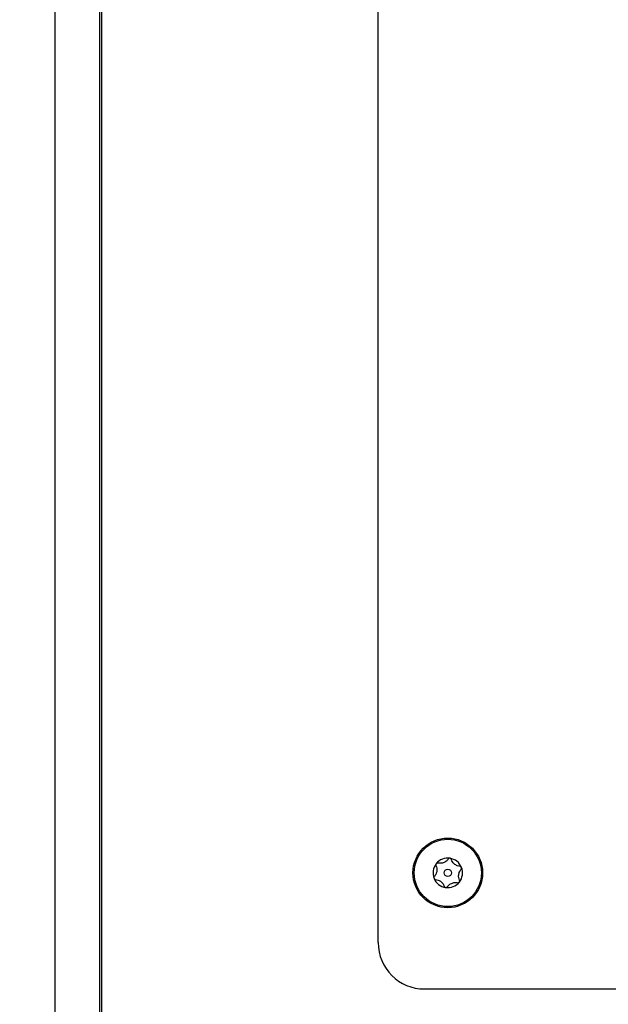
# Paper-space layout 'SIGNAGE' of a CAD drawing. Units: inches. Extents: x 0.3 to 22, y 0.2 to 16.9.
# Drawn here: x 2.1 to 2.4, y 7.5 to 8 of the extents above; entities that cross this region are included whole.
import ezdxf

# ---------------------------------------------------------------- set-up
doc = ezdxf.new("R2010")
doc.units = ezdxf.units.IN
doc.header["$MEASUREMENT"] = 0
doc.styles.add('SLDTEXTSTYLE1', font='TXT', dxfattribs={"width": 0.7})
doc.dimstyles.new('SLDDIMSTYLE1', dxfattribs={"dimtxt": 0.125, "dimasz": 0.13, "dimexe": 0, "dimexo": 0.0625, "dimgap": 0.03125, "dimtad": 0, "dimtih": 1, "dimtoh": 1, "dimlfac": 10, "dimrnd": 1e-09, "dimzin": 12, "dimdsep": 46, "dimtxsty": 'SLDTEXTSTYLE1', "dimsah": 1, "dimcen": 0.09, "dimadec": 0, "dimazin": 3, "dimtfac": 1, "dimtofl": 0, "dimtmove": 0, "dimatfit": 3, "dimfxl": 1, "dimfrac": 2, "dimtolj": 1, "dimtzin": 12, "dimarcsym": 0})

# ---------------------------------------------------------------- blocks, each defined once
blk = doc.blocks.new('_D_19')
at = {"color": 7, "linetype": 'Continuous', "lineweight": 0}
for p, q in [((2.63113, 9.25786), (1.44509, 9.25786)), ((1.57009, 9.25786), (1.57009, 6.85045)), ((1.57009, 3.74536), (1.57009, 6.64698)), ((2.23738, 3.74536), (1.44509, 3.74536))]:
    blk.add_line(p, q, dxfattribs=at)
at = {"color": 7, "linetype": 'Continuous', "lineweight": 18}
for points in [[(1.57009, 9.25786), (1.55009, 9.12786), (1.59009, 9.12786)], [(1.57009, 3.74536), (1.59009, 3.87536), (1.55009, 3.87536)]]:
    blk.add_solid(points, dxfattribs=at)
at = {"color": 7, "linetype": 'Continuous', "lineweight": 18, "insert": (1.37998, 6.80811), "char_height": 0.125, "attachment_point": 1, "style": 'SLDTEXTSTYLE1'}
blk.add_mtext('55.13', dxfattribs=at)

psp = doc.layouts.new('SIGNAGE')

# ---------------------------------------------------------------- linework, layer by layer
at = {"color": 7, "linetype": 'Continuous', "lineweight": 25}
for p, q in [((2.08113, 8.65786), (2.08113, 7.44008)), ((2.10513, 8.65786), (2.10513, 7.44008)), ((2.10613, 8.65786), (2.10613, 7.44008)), ((2.25513, 7.52921), (2.25513, 8.62921)), ((2.28013, 7.50421), (2.62703, 7.50421))]:
    psp.add_line(p, q, dxfattribs=at)
for radius in [0.01875, 0.0181, 0.00199]:
    psp.add_circle((2.29263, 7.56671), radius, dxfattribs=at)
for centre, radius, start, end in [((2.29263, 7.56671), 0.00795, 141.6127, 201.6127), ((2.29263, 7.56671), 0.00795, 81.6127, 141.6127), ((2.29263, 7.56671), 0.00795, 21.6127, 81.6127), ((2.29263, 7.56671), 0.00795, 321.6127, 21.6127), ((2.29263, 7.56671), 0.00795, 201.6127, 261.6127), ((2.29263, 7.56671), 0.00795, 261.6127, 321.6127), ((2.28013, 7.52921), 0.025, 180, 270)]:
    psp.add_arc(centre, radius, start, end, dxfattribs=at)
for points, knots in [([(2.28628, 7.57065), (2.28646, 7.57021), (2.28673, 7.56951), (2.28682, 7.56831), (2.28672, 7.56733), (2.28642, 7.56631), (2.28598, 7.56546), (2.28558, 7.56498), (2.28542, 7.56477)], [0, 0, 0, 0, 0.2564589, 0.3978506, 0.5405847, 0.6629917, 0.8557231, 1, 1, 1, 1]), ([(2.2864, 7.57165), (2.28638, 7.57163), (2.28632, 7.57154), (2.28623, 7.57137), (2.28618, 7.5711), (2.2862, 7.57086), (2.28626, 7.57071), (2.28628, 7.57065)], [0, 0, 0, 0, 0.070164, 0.275943, 0.489951, 0.801461, 1, 1, 1, 1]), ([(2.28734, 7.57199), (2.28723, 7.572), (2.28704, 7.57203), (2.28675, 7.57194), (2.28654, 7.57181), (2.28644, 7.5717), (2.2864, 7.57165)], [0, 0, 0, 0, 0.3503, 0.617843, 0.843159, 1, 1, 1, 1]), ([(2.29287, 7.57418), (2.29257, 7.57381), (2.2921, 7.57322), (2.29111, 7.57255), (2.29021, 7.57214), (2.28918, 7.57189), (2.28822, 7.57185), (2.28761, 7.57195), (2.28734, 7.57199)], [0, 0, 0, 0, 0.256401, 0.397798, 0.540538, 0.66295, 0.855654, 1, 1, 1, 1]), ([(2.29379, 7.57458), (2.29373, 7.57458), (2.2936, 7.5746), (2.29338, 7.57456), (2.29312, 7.57445), (2.29296, 7.57431), (2.29289, 7.5742), (2.29287, 7.57418)], [0, 0, 0, 0, 0.144537, 0.3497332, 0.5734876, 0.9127735, 1, 1, 1, 1]), ([(2.29456, 7.57393), (2.2945, 7.57405), (2.29442, 7.57424), (2.29416, 7.57446), (2.29395, 7.57455), (2.29382, 7.57457), (2.29379, 7.57458)], [0, 0, 0, 0, 0.409778, 0.665844, 0.923705, 1, 1, 1, 1]), ([(2.29922, 7.57024), (2.29874, 7.57031), (2.298, 7.57043), (2.29692, 7.57095), (2.29612, 7.57152), (2.29539, 7.5723), (2.29487, 7.5731), (2.29465, 7.57368), (2.29456, 7.57393)], [0, 0, 0, 0, 0.25647, 0.397861, 0.540593, 0.663, 0.855736, 1, 1, 1, 1]), ([(2.30002, 7.56964), (2.30001, 7.56966), (2.29997, 7.56976), (2.29987, 7.56992), (2.29967, 7.5701), (2.29944, 7.57021), (2.29928, 7.57023), (2.29922, 7.57024)], [0, 0, 0, 0, 0.062248, 0.268361, 0.481553, 0.790371, 1, 1, 1, 1]), ([(2.29985, 7.56865), (2.29991, 7.56874), (2.30002, 7.56889), (2.30009, 7.56918), (2.30009, 7.56943), (2.30004, 7.56958), (2.30002, 7.56964)], [0, 0, 0, 0, 0.33658, 0.606956, 0.833748, 1, 1, 1, 1]), ([(2.28542, 7.56477), (2.28535, 7.56469), (2.28524, 7.56454), (2.28517, 7.56425), (2.28517, 7.564), (2.28522, 7.56385), (2.28524, 7.56379)], [0, 0, 0, 0, 0.336581, 0.606956, 0.833749, 1, 1, 1, 1]), ([(2.29898, 7.56277), (2.29881, 7.56322), (2.29854, 7.56392), (2.29844, 7.56512), (2.29854, 7.5661), (2.29884, 7.56712), (2.29928, 7.56797), (2.29968, 7.56845), (2.29985, 7.56865)], [0, 0, 0, 0, 0.256459, 0.397851, 0.540585, 0.662992, 0.855723, 1, 1, 1, 1]), ([(2.28524, 7.56379), (2.28525, 7.56376), (2.28529, 7.56367), (2.2854, 7.56351), (2.2856, 7.56333), (2.28582, 7.56322), (2.28598, 7.5632), (2.28604, 7.56319)], [0, 0, 0, 0, 0.062248, 0.268361, 0.481554, 0.790372, 1, 1, 1, 1]), ([(2.28604, 7.56319), (2.28652, 7.56311), (2.28726, 7.563), (2.28834, 7.56248), (2.28914, 7.5619), (2.28987, 7.56113), (2.29039, 7.56033), (2.29061, 7.55974), (2.2907, 7.55949)], [0, 0, 0, 0, 0.25647, 0.397861, 0.540593, 0.663, 0.855736, 1, 1, 1, 1]), ([(2.2907, 7.55949), (2.29076, 7.55938), (2.29084, 7.55919), (2.2911, 7.55897), (2.29131, 7.55888), (2.29144, 7.55885), (2.29147, 7.55885)], [0, 0, 0, 0, 0.409777, 0.665844, 0.923705, 1, 1, 1, 1]), ([(2.29147, 7.55885), (2.29153, 7.55884), (2.29167, 7.55883), (2.29188, 7.55887), (2.29214, 7.55898), (2.2923, 7.55912), (2.29238, 7.55922), (2.29239, 7.55925)], [0, 0, 0, 0, 0.144537, 0.349733, 0.573487, 0.912773, 1, 1, 1, 1]), ([(2.29239, 7.55925), (2.29269, 7.55962), (2.29316, 7.5602), (2.29415, 7.56088), (2.29505, 7.56128), (2.29609, 7.56153), (2.29704, 7.56158), (2.29766, 7.56148), (2.29792, 7.56144)], [0, 0, 0, 0, 0.256401, 0.397798, 0.540538, 0.66295, 0.855654, 1, 1, 1, 1]), ([(2.29792, 7.56144), (2.29803, 7.56142), (2.29822, 7.5614), (2.29851, 7.56149), (2.29872, 7.56162), (2.29882, 7.56173), (2.29886, 7.56178)], [0, 0, 0, 0, 0.350301, 0.617843, 0.84316, 1, 1, 1, 1]), ([(2.29886, 7.56178), (2.29888, 7.5618), (2.29894, 7.56189), (2.29903, 7.56206), (2.29908, 7.56232), (2.29906, 7.56257), (2.299, 7.56272), (2.29898, 7.56277)], [0, 0, 0, 0, 0.070165, 0.275943, 0.489952, 0.801461, 1, 1, 1, 1])]:
    psp.add_open_spline(points, degree=3, knots=knots, dxfattribs=at)

# ---------------------------------------------------------------- dimensions: what is measured, and where the dimension line sits
at = {"color": 7, "linetype": 'Continuous', "lineweight": 18}
dim = psp.add_linear_dim(base=(1.5700881691, 3.7453633472), p1=(2.6811308626, 9.2578633472), p2=(2.2873808626, 3.7453633472), angle=90, dimstyle='SLDDIMSTYLE1', dxfattribs=at)
dim.commit()
dim.dimension.update_dxf_attribs({"geometry": '_D_19', "text_midpoint": (1.5700881691, 6.7487171042), "dimtype": 160})

doc.saveas('drawing.dxf')
